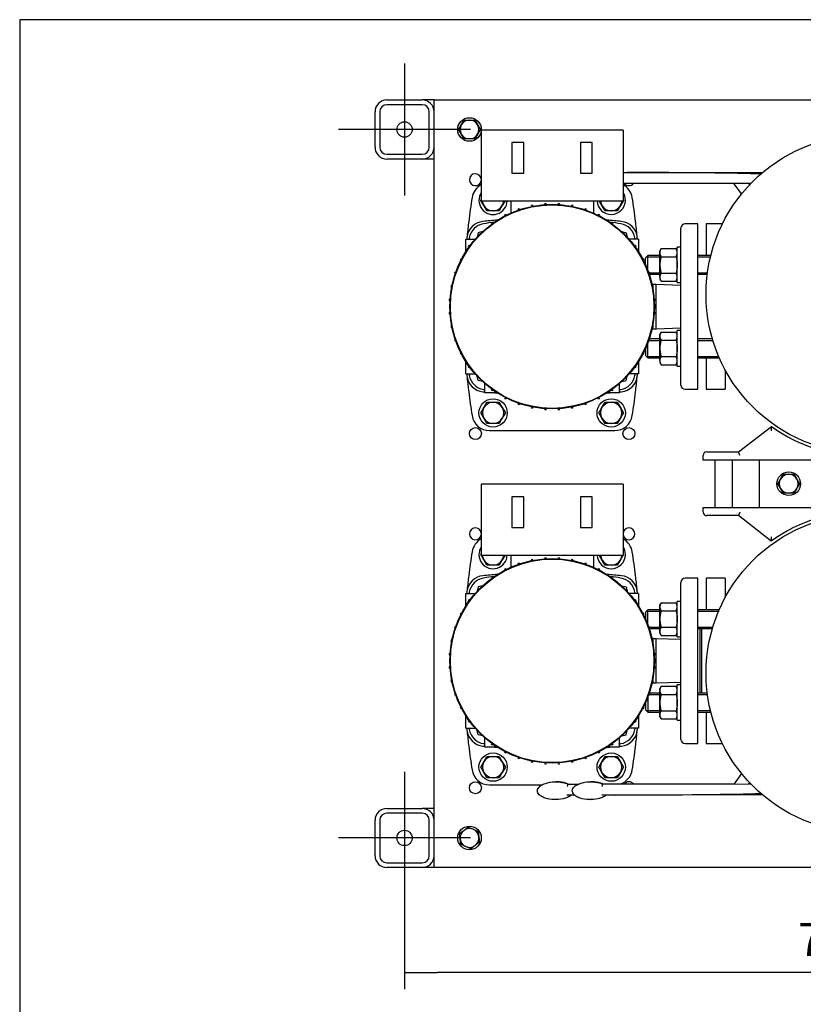
# Model space of a CAD drawing. Units: millimetres. Extents: x 80 to 3290, y 80 to 2296.
# Drawn here: x 80 to 744, y 1462 to 2296 of the extents above; entities that cross this region are included whole.
import ezdxf
from ezdxf.lldxf.tags import DXFTag

# ---------------------------------------------------------------- set-up
doc = ezdxf.new("R2010")
doc.units = ezdxf.units.MM
for name, color, linetype in [('1-3-5SV_LANTERNA', 7, 'Continuous'), ('11002', 7, 'Continuous'), ('11004', 7, 'Continuous'), ('12012_EXTENDED_1', 7, 'Continuous'), ('5SV16R_0', 7, 'Continuous'), ('72001_1P-NCH-DN3', 7, 'Continuous'), ('Default', 7, 'Continuous'), ('HANDLE_40MM', 7, 'Continuous'), ('M10_PLAIN_WASHER', 7, 'Continuous'), ('M10_X_30_LG_HEX_', 7, 'Continuous'), ('M10_X_60_LG_HEX_', 7, 'Continuous'), ('M12_PLAIN_WASHER', 7, 'Continuous'), ('M12_X_50_LG_HEX_', 7, 'Continuous'), ('M16_FULL_HEX_NUT', 7, 'Continuous'), ('M16_PLAIN_WASHER', 7, 'Continuous'), ('M16_X_100_LG_HEX', 7, 'Continuous'), ('PLM90MB14', 7, 'Continuous'), ('ROLLY_DN32', 7, 'Continuous'), ('SPACER', 7, 'Continuous'), ('ZILMET_24_LH_(NO', 7, 'Continuous'), ('ZILMET_FOOT_BRAC', 7, 'Continuous')]:
    doc.layers.add(name, color=color, linetype=linetype)
doc.styles.add('SEACAD_seiso_ttf', font='AGENCYR.TTF')
tags = doc.linetypes.add('CENTER2', pattern=[28.575, 19.05, -3.175, 3.175, -3.175]).pattern_tags.tags
tags[10:11] = [DXFTag(74, 4), DXFTag(75, 0), DXFTag(340, '0'), DXFTag(46, 0.0), DXFTag(50, 0.0), DXFTag(44, 0.0), DXFTag(45, 0.0)]
tags[8:9] = [DXFTag(74, 4), DXFTag(75, 0), DXFTag(340, '0'), DXFTag(46, 0.0), DXFTag(50, 0.0), DXFTag(44, 0.0), DXFTag(45, 0.0)]
tags[6:7] = [DXFTag(74, 4), DXFTag(75, 0), DXFTag(340, '0'), DXFTag(46, 0.0), DXFTag(50, 0.0), DXFTag(44, 0.0), DXFTag(45, 0.0)]
tags[4:5] = [DXFTag(74, 4), DXFTag(75, 0), DXFTag(340, '0'), DXFTag(46, 0.0), DXFTag(50, 0.0), DXFTag(44, 0.0), DXFTag(45, 0.0)]
doc.dimstyles.new('ISO', dxfattribs={"dimtxt": 28, "dimasz": 28, "dimexe": 14, "dimexo": 0, "dimgap": 14, "dimtad": 1, "dimtxsty": 'SEACAD_seiso_ttf', "dimblk1": '_SE_FILLED', "dimblk2": '_SE_FILLED', "dimsah": 1, "dimcen": 14, "dimadec": 0, "dimazin": 0, "dimtfac": 1, "dimtmove": 0, "dimatfit": 3, "dimfxl": 1, "dimtolj": 1, "dimarcsym": 0})

# ---------------------------------------------------------------- blocks, each defined once
blk = doc.blocks.new('SEANNOT_GROUP2')
at = {"layer": 'Default', "color": 7, "linetype": 'CENTER2'}
for p, q in [((405.87, 2259), (405.87, 2147)), ((461.87, 2203), (349.87, 2203))]:
    blk.add_line(p, q, dxfattribs=at)
blk = doc.blocks.new('SEANNOT_GROUP3')
at = {"layer": 'Default', "color": 7, "linetype": 'CENTER2'}
for p, q in [((405.87, 1659), (405.87, 1547)), ((461.87, 1603), (349.87, 1603))]:
    blk.add_line(p, q, dxfattribs=at)
blk = doc.blocks.new('SE1')
at = {"layer": '1-3-5SV_LANTERNA', "color": 7, "linetype": 'Continuous'}
for p, q in [((468.31, 2115.56), (467.34, 2111.92)), ((471.94, 2116.53), (468.31, 2115.56)), ((589.79, 2116.53), (593.43, 2115.56)), ((593.43, 2115.56), (594.4, 2111.92)), ((468.31, 1990.44), (467.34, 1994.07)), ((593.43, 1990.44), (594.4, 1994.07)), ((471.94, 1989.47), (468.31, 1990.44)), ((589.79, 1989.47), (593.43, 1990.44)), ((468.31, 1815.56), (467.34, 1811.92)), ((471.94, 1816.53), (468.31, 1815.56)), ((589.79, 1816.53), (593.43, 1815.56)), ((593.43, 1815.56), (594.4, 1811.92)), ((468.31, 1690.44), (467.34, 1694.07)), ((593.43, 1690.44), (594.4, 1694.07)), ((471.94, 1689.47), (468.31, 1690.44)), ((589.79, 1689.47), (593.43, 1690.44))]:
    blk.add_line(p, q, dxfattribs=at)
for centre, radius, start, end in [((475.04, 2108.82), 14.5, 99.57789, 170.42211), ((530.87, 1778), 350, 98.02099, 99.57789), ((530.87, 1778), 350, 80.42211, 81.97901), ((586.69, 2108.82), 14.5, 9.57789, 80.42211), ((805.87, 2053), 350, 170.42211, 170.62723), ((255.87, 2053), 350, 9.37277, 9.57789), ((805.87, 2053), 350, 189.37277, 189.57789), ((475.04, 1997.17), 14.5, 189.57789, 260.42211), ((586.69, 1997.17), 14.5, 279.57789, 350.42211), ((255.87, 2053), 350, 350.42211, 350.62723), ((530.87, 2328), 350, 260.42211, 260.62723), ((530.87, 2328), 350, 279.37277, 279.57789), ((475.04, 1808.82), 14.5, 99.57789, 170.42211), ((530.87, 1478), 350, 98.02099, 99.57789), ((530.87, 1478), 350, 80.42211, 81.97901), ((586.69, 1808.82), 14.5, 9.57789, 80.42211), ((805.87, 1753), 350, 170.42211, 170.62723), ((255.87, 1753), 350, 9.37277, 9.57789), ((805.87, 1753), 350, 189.37277, 189.57789), ((475.04, 1697.17), 14.5, 189.57789, 260.42211), ((586.69, 1697.17), 14.5, 279.57789, 350.42211), ((255.87, 1753), 350, 350.42211, 350.62723), ((530.87, 2028), 350, 260.42211, 260.62723), ((530.87, 2028), 350, 279.37277, 279.57789)]:
    blk.add_arc(centre, radius, start, end, dxfattribs=at)
at = {"layer": '11002', "color": 7, "linetype": 'Continuous'}
for p, q in [((430.87, 1578), (430.87, 2228)), ((430.87, 2228), (440.87, 2228)), ((440.87, 2228), (898.87, 2228)), ((440.87, 1578), (430.87, 1578)), ((898.87, 1578), (440.87, 1578))]:
    blk.add_line(p, q, dxfattribs=at)
for centre in [(465.87, 1945.5), (595.87, 1945.5), (465.87, 1645.5)]:
    blk.add_circle(centre, 5.05, dxfattribs=at)
for centre, start, end in [((465.87, 2160.5), 8.3058, 351.6942), ((595.87, 2160.5), 219.44305, 320.43491), ((465.87, 1860.5), 8.3058, 351.6942), ((595.87, 1860.5), 0, 171.6942), ((595.87, 1860.5), 188.3058, 0), ((595.87, 1645.5), 40.02834, 140.0937)]:
    blk.add_arc(centre, 5.05, start, end, dxfattribs=at)
at = {"layer": '11004', "color": 7, "linetype": 'Continuous'}
for p, q in [((390.87, 2228), (420.87, 2228)), ((430.87, 2228), (420.87, 2228)), ((420.87, 2224), (390.87, 2224)), ((380.87, 2188), (380.87, 2218)), ((384.87, 2218), (384.87, 2188)), ((426.87, 2188), (426.87, 2218)), ((390.87, 2182), (420.87, 2182)), ((420.87, 2178), (390.87, 2178)), ((430.87, 2178), (420.87, 2178)), ((390.87, 1628), (420.87, 1628)), ((430.87, 1628), (420.87, 1628)), ((380.87, 1588), (380.87, 1618)), ((384.87, 1618), (384.87, 1588)), ((420.87, 1624), (390.87, 1624)), ((426.87, 1588), (426.87, 1618)), ((390.87, 1582), (420.87, 1582)), ((420.87, 1578), (390.87, 1578)), ((430.87, 1578), (420.87, 1578))]:
    blk.add_line(p, q, dxfattribs=at)
for centre in [(405.87, 2203), (405.87, 1603)]:
    blk.add_circle(centre, 6.5, dxfattribs=at)
for centre, radius, start, end in [((390.87, 2218), 10, 90, 180), ((420.87, 2218), 10, 0, 90), ((390.87, 2218), 6, 90, 180), ((420.87, 2218), 6, 0, 90), ((390.87, 2188), 10, 180, 270), ((390.87, 2188), 6, 180, 270), ((420.87, 2188), 10, 270, 0), ((420.87, 2188), 6, 270, 0), ((390.87, 1618), 10, 90, 180), ((420.87, 1618), 10, 0, 90), ((390.87, 1618), 6, 90, 180), ((420.87, 1618), 6, 0, 90), ((390.87, 1588), 10, 180, 270), ((390.87, 1588), 6, 180, 270), ((420.87, 1588), 10, 270, 0), ((420.87, 1588), 6, 270, 0)]:
    blk.add_arc(centre, radius, start, end, dxfattribs=at)
at = {"layer": '12012_EXTENDED_1', "color": 7, "linetype": 'Continuous'}
blk.add_line((706.22, 1923), (706.22, 1883), dxfattribs=at)
at = {"layer": '5SV16R_0', "color": 7, "linetype": 'Continuous'}
for p, q in [((639.87, 1986.5), (639.87, 2119.5)), ((654.37, 2123), (643.37, 2123)), ((654.37, 1983), (654.37, 2123)), ((619.03, 2071.75), (615.46, 2071.75)), ((619.03, 2034.25), (619.03, 2071.75)), ((639.87, 2071.02), (619.03, 2071.75)), ((619.03, 2034.25), (639.87, 2034.98)), ((615.46, 2034.25), (619.03, 2034.25)), ((643.37, 1983), (654.37, 1983)), ((477.83, 1948), (583.9, 1948)), ((639.87, 1686.5), (639.87, 1819.5)), ((654.37, 1823), (643.37, 1823)), ((654.37, 1683), (654.37, 1823)), ((655.87, 1780.35), (655.87, 1725.64)), ((619.03, 1771.75), (615.46, 1771.75)), ((619.03, 1734.25), (619.03, 1771.75)), ((639.87, 1771.02), (619.03, 1771.75)), ((619.03, 1734.25), (639.87, 1734.98)), ((615.46, 1734.25), (619.03, 1734.25)), ((643.37, 1683), (654.37, 1683)), ((477.83, 1648), (522.63, 1648))]:
    blk.add_line(p, q, dxfattribs=at)
for centre, radius, start, end in [((477.83, 2143), 15, 117.66508, 171.15012), ((583.9, 2143), 15, 8.84988, 62.33492), ((1055.87, 2053), 600, 171.15012, 173.08829), ((5.87, 2053), 600, 6.91171, 8.84988), ((473.67, 2110.2), 15, 95.61094, 174.38906), ((1055.74, 2053.01), 599.87, 173.08814, 174.24854), ((530.87, 1528), 600, 94.43125, 95.61094), ((530.87, 1528), 600, 84.38906, 85.56875), ((588.06, 2110.2), 15, 5.61094, 84.38906), ((5.32, 2052.94), 600.55, 5.75204, 6.91111), ((643.37, 2119.5), 3.5, 90, 180), ((1055.87, 2053), 600, 174.38906, 174.54868), ((5.87, 2053), 600, 5.45132, 5.61094), ((1055.87, 2053), 600, 175.32052, 175.56875), ((5.87, 2053), 600, 4.43125, 4.67948), ((1055.87, 2053), 600, 184.43125, 184.67948), ((5.87, 2053), 600, 355.32052, 355.56875), ((1055.87, 2053), 600, 185.45132, 185.61094), ((473.67, 1995.8), 15, 185.61094, 264.38906), ((588.06, 1995.8), 15, 275.61094, 354.38906), ((5.87, 2053), 600, 354.38906, 354.54868), ((1056.42, 2053.06), 600.55, 185.75204, 186.91111), ((6, 2052.98), 599.87, 353.08814, 354.24854), ((643.37, 1986.5), 3.5, 180, 270), ((1055.87, 2053), 600, 186.91171, 188.84988), ((530.87, 2578), 600, 264.38906, 264.54868), ((530.87, 2578), 600, 265.32052, 265.56875), ((530.87, 2578), 600, 274.43125, 274.67948), ((530.87, 2578), 600, 275.45132, 275.61094), ((5.87, 2053), 600, 351.15012, 353.08829), ((477.83, 1963), 15, 188.84988, 270), ((583.9, 1963), 15, 270, 351.15012), ((477.83, 1843), 15, 117.66508, 171.15012), ((583.9, 1843), 15, 8.84988, 62.33492), ((1055.87, 1753), 600, 171.15012, 173.08829), ((5.87, 1753), 600, 6.91171, 8.84988), ((530.87, 1228), 600, 94.43125, 95.61094), ((530.87, 1228), 600, 84.38906, 85.56875), ((473.67, 1810.2), 15, 95.61094, 174.38906), ((1055.74, 1753.01), 599.87, 173.08814, 174.24854), ((588.06, 1810.2), 15, 5.61094, 84.38906), ((5.32, 1752.94), 600.55, 5.75204, 6.91111), ((643.37, 1819.5), 3.5, 90, 180), ((1055.87, 1753), 600, 174.38906, 174.54868), ((5.87, 1753), 600, 5.45132, 5.61094), ((1055.87, 1753), 600, 175.32052, 175.56875), ((5.87, 1753), 600, 4.43125, 4.67948), ((1055.87, 1753), 600, 184.43125, 184.67948), ((5.87, 1753), 600, 355.32052, 355.56875), ((1055.87, 1753), 600, 185.45132, 185.61094), ((473.67, 1695.8), 15, 185.61094, 264.38906), ((1056.42, 1753.06), 600.55, 185.75204, 186.91111), ((588.06, 1695.8), 15, 275.61094, 354.38906), ((6, 1752.98), 599.87, 353.08814, 354.24854), ((5.87, 1753), 600, 354.38906, 354.54868), ((643.37, 1686.5), 3.5, 180, 270), ((1055.87, 1753), 600, 186.91171, 188.84988), ((530.87, 2278), 600, 264.38906, 264.54868), ((530.87, 2278), 600, 265.32052, 265.56875), ((530.87, 2278), 600, 274.43125, 274.67948), ((530.87, 2278), 600, 275.45132, 275.61094), ((5.87, 1753), 600, 351.15012, 353.08829), ((477.83, 1663), 15, 188.84988, 270), ((583.9, 1663), 15, 288.04758, 351.15012)]:
    blk.add_arc(centre, radius, start, end, dxfattribs=at)
at = {"layer": '72001_1P-NCH-DN3', "color": 7, "linetype": 'Continuous'}
blk.add_line((657.37, 1780.35), (657.37, 1725.64), dxfattribs=at)
at = {"layer": 'HANDLE_40MM', "color": 7, "linetype": 'Continuous'}
for p, q in [((590.87, 2166.61), (594.36, 2166.6)), ((594.36, 2166.6), (708.93, 2166.48)), ((699.01, 2157.17), (590.87, 2157.29)), ((684.91, 2157.16), (590.87, 2157.26)), ((684.91, 2157.19), (684.91, 2157.13)), ((691.27, 2148.42), (684.91, 2157.13)), ((697.25, 2157.18), (698.05, 2156.17)), ((691.27, 1657.58), (684.91, 1648.86)), ((534.19, 1650.57), (533.95, 1650.57)), ((544.09, 1648.69), (553.66, 1648.7)), ((563.69, 1650.57), (563.45, 1650.57)), ((573.59, 1648.69), (699.01, 1648.82)), ((573.72, 1648.72), (684.91, 1648.84)), ((684.91, 1648.86), (684.91, 1648.81)), ((698.05, 1649.82), (697.25, 1648.82)), ((533.59, 1635.47), (533.83, 1635.47)), ((549.8, 1639.38), (543.37, 1639.37)), ((563.09, 1635.47), (563.33, 1635.47)), ((584.27, 1639.38), (572.87, 1639.37)), ((708.93, 1639.51), (584.27, 1639.38))]:
    blk.add_line(p, q, dxfattribs=at)
for centre in [(579.47, 1639.49), (608.97, 1639.49)]:
    blk.add_arc(centre, 36.55, 165.41801, 168.63634, dxfattribs=at)
for centre, major_axis, ratio, start_param, end_param in [((594.36, 2164.6), (124.96, -0.13), 0.016005, 0.436708, 1.570796), ((584.27, 1641.38), (-135.04, -0.14), 0.01481, 1.570796, 2.721146)]:
    blk.add_ellipse(centre, major_axis=major_axis, ratio=ratio, start_param=start_param, end_param=end_param, dxfattribs=at)
for points, knots in [([(547.15, 1639.37), (546.16, 1638.52), (545.02, 1637.88), (542.66, 1636.87), (541.43, 1636.48), (537.66, 1635.61), (535.11, 1635.4), (529.96, 1635.57), (527.42, 1635.94), (523.75, 1637.17), (522.56, 1637.69), (520.39, 1639.09), (519.38, 1639.99), (518.52, 1641.73), (518.36, 1642.38), (518.4, 1643.69), (518.6, 1644.32), (519.55, 1646.04), (520.56, 1646.9), (522.76, 1648.29), (523.93, 1648.81), (526.38, 1649.63), (527.65, 1649.94), (531.48, 1650.59), (534.04, 1650.68), (537.87, 1650.35), (539.15, 1650.16), (541.67, 1649.59), (542.9, 1649.21), (544.09, 1648.69)], [0, 0, 0, 0, 0.0625, 0.0625, 0.125, 0.125, 0.25, 0.25, 0.375, 0.375, 0.4375, 0.4375, 0.5, 0.5, 0.53125, 0.53125, 0.5625, 0.5625, 0.625, 0.625, 0.6875, 0.6875, 0.75, 0.75, 0.875, 0.875, 0.9375, 0.9375, 1, 1, 1, 1]), ([(544.34, 1648.69), (543.14, 1649.21), (541.91, 1649.59), (539.4, 1650.16), (538.11, 1650.35), (535.95, 1650.54), (535.07, 1650.57), (534.19, 1650.57)], [0, 0, 0, 0, 0.0625, 0.0625, 0.125, 0.125, 0.1679904, 0.1679904, 0.1679904, 0.1679904]), ([(576.65, 1639.37), (575.66, 1638.52), (574.52, 1637.88), (572.16, 1636.87), (570.93, 1636.48), (567.16, 1635.61), (564.61, 1635.4), (559.46, 1635.57), (556.92, 1635.94), (553.25, 1637.17), (552.06, 1637.69), (549.89, 1639.09), (548.88, 1639.99), (548.02, 1641.73), (547.86, 1642.38), (547.9, 1643.69), (548.1, 1644.32), (549.05, 1646.04), (550.06, 1646.9), (552.26, 1648.29), (553.43, 1648.81), (555.88, 1649.63), (557.15, 1649.94), (560.98, 1650.59), (563.54, 1650.68), (567.37, 1650.35), (568.65, 1650.16), (571.17, 1649.59), (572.4, 1649.21), (573.59, 1648.69)], [0, 0, 0, 0, 0.0625, 0.0625, 0.125, 0.125, 0.25, 0.25, 0.375, 0.375, 0.4375, 0.4375, 0.5, 0.5, 0.53125, 0.53125, 0.5625, 0.5625, 0.625, 0.625, 0.6875, 0.6875, 0.75, 0.75, 0.875, 0.875, 0.9375, 0.9375, 1, 1, 1, 1]), ([(573.84, 1648.69), (572.64, 1649.21), (571.41, 1649.59), (568.9, 1650.16), (567.61, 1650.35), (565.45, 1650.54), (564.57, 1650.57), (563.69, 1650.57)], [0, 0, 0, 0, 0.0625, 0.0625, 0.125, 0.125, 0.1679904, 0.1679904, 0.1679904, 0.1679904])]:
    blk.add_open_spline(points, degree=3, knots=knots, dxfattribs=at)
at = {"layer": 'M10_PLAIN_WASHER', "color": 7, "linetype": 'Continuous'}
for centre in [(460.87, 2203), (731.22, 1903), (460.87, 1603)]:
    blk.add_circle(centre, 10, dxfattribs=at)
at = {"layer": 'M10_X_30_LG_HEX_', "color": 7, "linetype": 'Continuous'}
for p, q in [((453.94, 2207), (456.25, 2211)), ((456.25, 2211), (460.87, 2211)), ((460.87, 2211), (465.49, 2211)), ((465.49, 2211), (467.8, 2207)), ((451.63, 2203), (453.94, 2207)), ((453.94, 2199), (451.63, 2203)), ((467.8, 2207), (470.11, 2203)), ((470.11, 2203), (467.8, 2199)), ((456.25, 2195), (453.94, 2199)), ((460.87, 2195), (456.25, 2195)), ((465.49, 2195), (460.87, 2195)), ((467.8, 2199), (465.49, 2195)), ((452.39, 1606.67), (456.1, 1609.42)), ((456.1, 1609.42), (459.81, 1612.18)), ((459.81, 1612.18), (464.05, 1610.34)), ((464.05, 1610.34), (468.29, 1608.5)), ((452.92, 1602.08), (452.39, 1606.67)), ((453.45, 1597.49), (452.92, 1602.08)), ((468.29, 1608.5), (468.82, 1603.91)), ((468.82, 1603.91), (469.34, 1599.32)), ((457.69, 1595.66), (453.45, 1597.49)), ((461.92, 1593.82), (457.69, 1595.66)), ((465.63, 1596.57), (461.92, 1593.82)), ((469.34, 1599.32), (465.63, 1596.57))]:
    blk.add_line(p, q, dxfattribs=at)
for centre, start, end in [((460.87, 2203), 90, 150), ((460.87, 2203), 30, 90), ((460.87, 2203), 150, 210), ((460.87, 2203), 330, 30), ((460.87, 2203), 210, 270), ((460.87, 2203), 270, 330), ((460.87, 1603), 126.56831, 186.56831), ((460.87, 1603), 66.56831, 126.56831), ((460.87, 1603), 6.56831, 66.56831), ((460.87, 1603), 186.56831, 246.56831), ((460.87, 1603), 306.56831, 6.56831), ((460.87, 1603), 246.56831, 306.56831)]:
    blk.add_arc(centre, 8, start, end, dxfattribs=at)
at = {"layer": 'M10_X_60_LG_HEX_', "color": 7, "linetype": 'Continuous'}
for p, q in [((724.29, 1907), (726.6, 1911)), ((726.6, 1911), (731.22, 1911)), ((731.22, 1911), (735.84, 1911)), ((735.84, 1911), (738.15, 1907)), ((721.98, 1903), (724.29, 1907)), ((724.29, 1899), (721.98, 1903)), ((738.15, 1907), (740.46, 1903)), ((740.46, 1903), (738.15, 1899)), ((726.6, 1895), (724.29, 1899)), ((731.22, 1895), (726.6, 1895)), ((735.84, 1895), (731.22, 1895)), ((738.15, 1899), (735.84, 1895))]:
    blk.add_line(p, q, dxfattribs=at)
for start, end in [(90, 150), (30, 90), (150, 210), (330, 30), (210, 270), (270, 330)]:
    blk.add_arc((731.22, 1903), 8, start, end, dxfattribs=at)
at = {"layer": 'M12_PLAIN_WASHER', "color": 7, "linetype": 'Continuous'}
for centre in [(480.87, 1963), (580.87, 1963), (480.87, 1663), (580.87, 1663)]:
    blk.add_circle(centre, 12, dxfattribs=at)
for centre, start, end in [((480.87, 2143), 146.44269, 357.61198), ((580.87, 2143), 0, 33.55731), ((580.87, 2143), 182.38802, 0), ((480.87, 1843), 146.44269, 357.61198), ((580.87, 1843), 182.38802, 0), ((580.87, 1843), 0, 33.55731)]:
    blk.add_arc(centre, 12, start, end, dxfattribs=at)
at = {"layer": 'M12_X_50_LG_HEX_', "color": 7, "linetype": 'Continuous'}
for p, q in [((470.48, 2143), (470.87, 2143.68)), ((590.88, 2143.66), (591.26, 2143)), ((473.07, 2138.5), (470.48, 2143)), ((475.67, 2134), (473.07, 2138.5)), ((488.66, 2138.5), (486.06, 2134)), ((490.97, 2142.5), (488.66, 2138.5)), ((573.07, 2138.5), (570.76, 2142.51)), ((575.67, 2134), (573.07, 2138.5)), ((588.66, 2138.5), (586.06, 2134)), ((591.26, 2143), (588.66, 2138.5)), ((480.87, 2134), (475.67, 2134)), ((486.06, 2134), (480.87, 2134)), ((580.87, 2134), (575.67, 2134)), ((586.06, 2134), (580.87, 2134)), ((473.07, 1967.5), (475.67, 1972)), ((475.67, 1972), (480.87, 1972)), ((480.87, 1972), (486.06, 1972)), ((486.06, 1972), (488.66, 1967.5)), ((573.07, 1967.5), (575.67, 1972)), ((575.67, 1972), (580.87, 1972)), ((580.87, 1972), (586.06, 1972)), ((586.06, 1972), (588.66, 1967.5)), ((470.48, 1963), (473.07, 1967.5)), ((473.07, 1958.5), (470.48, 1963)), ((488.66, 1967.5), (491.26, 1963)), ((491.26, 1963), (488.66, 1958.5)), ((570.48, 1963), (573.07, 1967.5)), ((573.07, 1958.5), (570.48, 1963)), ((588.66, 1967.5), (591.26, 1963)), ((591.26, 1963), (588.66, 1958.5)), ((475.67, 1954), (473.07, 1958.5)), ((480.87, 1954), (475.67, 1954)), ((486.06, 1954), (480.87, 1954)), ((488.66, 1958.5), (486.06, 1954)), ((575.67, 1954), (573.07, 1958.5)), ((580.87, 1954), (575.67, 1954)), ((586.06, 1954), (580.87, 1954)), ((588.66, 1958.5), (586.06, 1954)), ((470.48, 1843), (470.87, 1843.68)), ((473.07, 1838.5), (470.48, 1843)), ((591.26, 1843), (588.66, 1838.5)), ((590.88, 1843.66), (591.26, 1843)), ((475.67, 1834), (473.07, 1838.5)), ((488.66, 1838.5), (486.06, 1834)), ((490.97, 1842.5), (488.66, 1838.5)), ((573.07, 1838.5), (570.76, 1842.51)), ((575.67, 1834), (573.07, 1838.5)), ((588.66, 1838.5), (586.06, 1834)), ((480.87, 1834), (475.67, 1834)), ((486.06, 1834), (480.87, 1834)), ((580.87, 1834), (575.67, 1834)), ((586.06, 1834), (580.87, 1834)), ((473.07, 1667.5), (475.67, 1672)), ((475.67, 1672), (480.87, 1672)), ((480.87, 1672), (486.06, 1672)), ((486.06, 1672), (488.66, 1667.5)), ((573.07, 1667.5), (575.67, 1672)), ((575.67, 1672), (580.87, 1672)), ((580.87, 1672), (586.06, 1672)), ((586.06, 1672), (588.66, 1667.5)), ((470.48, 1663), (473.07, 1667.5)), ((473.07, 1658.5), (470.48, 1663)), ((488.66, 1667.5), (491.26, 1663)), ((491.26, 1663), (488.66, 1658.5)), ((570.48, 1663), (573.07, 1667.5)), ((573.07, 1658.5), (570.48, 1663)), ((588.66, 1667.5), (591.26, 1663)), ((591.26, 1663), (588.66, 1658.5)), ((475.67, 1654), (473.07, 1658.5)), ((480.87, 1654), (475.67, 1654)), ((486.06, 1654), (480.87, 1654)), ((488.66, 1658.5), (486.06, 1654)), ((575.67, 1654), (573.07, 1658.5)), ((580.87, 1654), (575.67, 1654)), ((586.06, 1654), (580.87, 1654)), ((588.66, 1658.5), (586.06, 1654))]:
    blk.add_line(p, q, dxfattribs=at)
for centre, start, end in [((480.87, 2143), 183.18474, 210), ((480.87, 2143), 210, 270), ((480.87, 2143), 270, 330), ((480.87, 2143), 330, 356.81526), ((580.87, 2143), 183.18474, 210), ((580.87, 2143), 210, 270), ((580.87, 2143), 270, 330), ((580.87, 2143), 330, 356.81526), ((480.87, 1963), 90, 150), ((480.87, 1963), 30, 90), ((580.87, 1963), 90, 150), ((580.87, 1963), 30, 90), ((480.87, 1963), 150, 210), ((480.87, 1963), 330, 30), ((580.87, 1963), 150, 210), ((580.87, 1963), 330, 30), ((480.87, 1963), 210, 270), ((480.87, 1963), 270, 330), ((580.87, 1963), 210, 270), ((580.87, 1963), 270, 330), ((480.87, 1843), 183.18474, 210), ((480.87, 1843), 210, 270), ((480.87, 1843), 270, 330), ((480.87, 1843), 330, 356.81526), ((580.87, 1843), 183.18474, 210), ((580.87, 1843), 210, 270), ((580.87, 1843), 270, 330), ((580.87, 1843), 330, 356.81526), ((480.87, 1663), 90, 150), ((480.87, 1663), 30, 90), ((580.87, 1663), 90, 150), ((580.87, 1663), 30, 90), ((480.87, 1663), 150, 210), ((480.87, 1663), 330, 30), ((580.87, 1663), 150, 210), ((580.87, 1663), 330, 30), ((480.87, 1663), 210, 270), ((480.87, 1663), 270, 330), ((580.87, 1663), 210, 270), ((580.87, 1663), 270, 330)]:
    blk.add_arc(centre, 9, start, end, dxfattribs=at)
at = {"layer": 'M16_FULL_HEX_NUT', "color": 7, "linetype": 'Continuous'}
for p, q in [((623.14, 2102.21), (622.07, 2100.35)), ((623.14, 2102.21), (635.8, 2102.21)), ((636.87, 2100.35), (635.8, 2102.21)), ((622.07, 2098.75), (622.07, 2100.35)), ((622.07, 2088.35), (622.07, 2098.75)), ((623.14, 2095.28), (635.8, 2095.28)), ((622.07, 2077.96), (622.07, 2088.35)), ((622.07, 2077.96), (622.07, 2076.35)), ((622.07, 2076.35), (623.14, 2074.5)), ((623.14, 2081.43), (635.8, 2081.43)), ((635.8, 2074.5), (636.87, 2076.35)), ((623.14, 2074.5), (635.8, 2074.5)), ((623.14, 2031.5), (622.07, 2029.64)), ((622.07, 2028.04), (622.07, 2029.64)), ((622.07, 2017.64), (622.07, 2028.04)), ((623.14, 2031.5), (635.8, 2031.5)), ((636.87, 2029.64), (635.8, 2031.5)), ((623.14, 2024.57), (635.8, 2024.57)), ((622.07, 2007.25), (622.07, 2017.64)), ((623.14, 2010.71), (635.8, 2010.71)), ((622.07, 2007.25), (622.07, 2005.64)), ((622.07, 2005.64), (623.14, 2003.79)), ((623.14, 2003.79), (635.8, 2003.79)), ((635.8, 2003.79), (636.87, 2005.64)), ((623.14, 1802.21), (622.07, 1800.35)), ((623.14, 1802.21), (635.8, 1802.21)), ((636.87, 1800.35), (635.8, 1802.21)), ((622.07, 1798.75), (622.07, 1800.35)), ((622.07, 1788.35), (622.07, 1798.75)), ((623.14, 1795.28), (635.8, 1795.28)), ((622.07, 1777.96), (622.07, 1788.35)), ((622.07, 1776.35), (622.07, 1777.96)), ((622.07, 1776.35), (623.14, 1774.5)), ((623.14, 1781.43), (635.8, 1781.43)), ((635.8, 1774.5), (636.87, 1776.35)), ((623.14, 1774.5), (635.8, 1774.5)), ((623.14, 1731.5), (622.07, 1729.64)), ((622.07, 1728.04), (622.07, 1729.64)), ((622.07, 1717.64), (622.07, 1728.04)), ((623.14, 1731.5), (635.8, 1731.5)), ((636.87, 1729.64), (635.8, 1731.5)), ((623.14, 1724.57), (635.8, 1724.57)), ((622.07, 1707.25), (622.07, 1717.64)), ((623.14, 1710.71), (635.8, 1710.71)), ((622.07, 1705.64), (622.07, 1707.25)), ((622.07, 1705.64), (623.14, 1703.79)), ((623.14, 1703.79), (635.8, 1703.79)), ((635.8, 1703.79), (636.87, 1705.64))]:
    blk.add_line(p, q, dxfattribs=at)
for centre, radius, start, end in [((628.98, 2098.5), 6.92, 147.62038, 177.99537), ((629.95, 2098.5), 6.92, 2.00463, 32.37962), ((628.84, 2098.94), 6.77, 181.66424, 212.72001), ((630.1, 2098.94), 6.77, 327.27999, 358.33576), ((628.98, 2077.72), 6.92, 147.62038, 177.99537), ((628.84, 2078.16), 6.77, 181.66424, 212.72001), ((629.95, 2077.72), 6.92, 2.00463, 32.37962), ((630.1, 2078.16), 6.77, 327.27999, 358.33576), ((628.98, 2027.79), 6.92, 147.62038, 177.99537), ((628.84, 2028.23), 6.77, 181.66424, 212.72001), ((629.95, 2027.79), 6.92, 2.00463, 32.37962), ((630.1, 2028.23), 6.77, 327.27999, 358.33576), ((628.98, 2007.01), 6.92, 147.62038, 177.99537), ((629.95, 2007.01), 6.92, 2.00463, 32.37962), ((628.84, 2007.45), 6.77, 181.66424, 212.72001), ((630.1, 2007.45), 6.77, 327.27999, 358.33576), ((628.98, 1798.5), 6.92, 147.62038, 177.99537), ((629.95, 1798.5), 6.92, 2.00463, 32.37962), ((628.84, 1798.94), 6.77, 181.66424, 212.72001), ((630.1, 1798.94), 6.77, 327.27999, 358.33576), ((628.98, 1777.72), 6.92, 147.62038, 177.99537), ((628.84, 1778.16), 6.77, 181.66424, 212.72001), ((629.95, 1777.72), 6.92, 2.00463, 32.37962), ((630.1, 1778.16), 6.77, 327.27999, 358.33576), ((628.98, 1727.79), 6.92, 147.62038, 177.99537), ((628.84, 1728.23), 6.77, 181.66424, 212.72001), ((629.95, 1727.79), 6.92, 2.00463, 32.37962), ((630.1, 1728.23), 6.77, 327.27999, 358.33576), ((628.98, 1707.01), 6.92, 147.62038, 177.99537), ((629.95, 1707.01), 6.92, 2.00463, 32.37962), ((628.84, 1707.45), 6.77, 181.66424, 212.72001), ((630.1, 1707.45), 6.77, 327.27999, 358.33576)]:
    blk.add_arc(centre, radius, start, end, dxfattribs=at)
for points, knots in [([(623.14, 2095.28), (622.82, 2094.16), (622.55, 2093.03), (622.27, 2091.29), (622.19, 2090.71), (622.09, 2089.53), (622.07, 2088.94), (622.07, 2088.35)], [0, 0, 0, 0, 0.5, 0.5, 0.75, 0.75, 1, 1, 1, 1]), ([(635.8, 2095.28), (636.12, 2094.16), (636.39, 2093.03), (636.67, 2091.29), (636.74, 2090.71), (636.84, 2089.53), (636.87, 2088.94), (636.87, 2088.35)], [0, 0, 0, 0, 0.5, 0.5, 0.75, 0.75, 1, 1, 1, 1]), ([(622.07, 2088.35), (622.07, 2087.18), (622.17, 2086.02), (622.54, 2083.71), (622.81, 2082.55), (623.14, 2081.43)], [0, 0, 0, 0, 0.5, 0.5, 1, 1, 1, 1]), ([(636.87, 2088.35), (636.87, 2087.18), (636.77, 2086.02), (636.39, 2083.71), (636.12, 2082.55), (635.8, 2081.43)], [0, 0, 0, 0, 0.5, 0.5, 1, 1, 1, 1]), ([(623.14, 2024.57), (622.82, 2023.45), (622.55, 2022.32), (622.27, 2020.58), (622.19, 2020), (622.09, 2018.82), (622.07, 2018.23), (622.07, 2017.64)], [0, 0, 0, 0, 0.5, 0.5, 0.75, 0.75, 1, 1, 1, 1]), ([(635.8, 2024.57), (636.12, 2023.45), (636.39, 2022.32), (636.67, 2020.58), (636.74, 2020), (636.84, 2018.82), (636.87, 2018.23), (636.87, 2017.64)], [0, 0, 0, 0, 0.5, 0.5, 0.75, 0.75, 1, 1, 1, 1]), ([(622.07, 2017.64), (622.07, 2016.47), (622.17, 2015.31), (622.54, 2013), (622.81, 2011.84), (623.14, 2010.71)], [0, 0, 0, 0, 0.5, 0.5, 1, 1, 1, 1]), ([(636.87, 2017.64), (636.87, 2016.47), (636.77, 2015.31), (636.39, 2013), (636.12, 2011.84), (635.8, 2010.71)], [0, 0, 0, 0, 0.5, 0.5, 1, 1, 1, 1]), ([(623.14, 1795.28), (622.82, 1794.16), (622.55, 1793.03), (622.27, 1791.29), (622.19, 1790.71), (622.09, 1789.53), (622.07, 1788.94), (622.07, 1788.35)], [0, 0, 0, 0, 0.5, 0.5, 0.75, 0.75, 1, 1, 1, 1]), ([(635.8, 1795.28), (636.12, 1794.16), (636.39, 1793.03), (636.67, 1791.29), (636.74, 1790.71), (636.84, 1789.53), (636.87, 1788.94), (636.87, 1788.35)], [0, 0, 0, 0, 0.5, 0.5, 0.75, 0.75, 1, 1, 1, 1]), ([(622.07, 1788.35), (622.07, 1787.18), (622.17, 1786.02), (622.54, 1783.71), (622.81, 1782.55), (623.14, 1781.43)], [0, 0, 0, 0, 0.5, 0.5, 1, 1, 1, 1]), ([(636.87, 1788.35), (636.87, 1787.18), (636.77, 1786.02), (636.39, 1783.71), (636.12, 1782.55), (635.8, 1781.43)], [0, 0, 0, 0, 0.5, 0.5, 1, 1, 1, 1]), ([(623.14, 1724.57), (622.81, 1723.44), (622.54, 1722.29), (622.17, 1719.98), (622.07, 1718.81), (622.07, 1717.64)], [0, 0, 0, 0, 0.5, 0.5, 1, 1, 1, 1]), ([(635.8, 1724.57), (636.12, 1723.44), (636.39, 1722.29), (636.77, 1719.98), (636.87, 1718.81), (636.87, 1717.64)], [0, 0, 0, 0, 0.5, 0.5, 1, 1, 1, 1]), ([(622.07, 1717.64), (622.07, 1717.06), (622.09, 1716.47), (622.19, 1715.29), (622.27, 1714.71), (622.55, 1712.97), (622.82, 1711.83), (623.14, 1710.71)], [0, 0, 0, 0, 0.25, 0.25, 0.5, 0.5, 1, 1, 1, 1]), ([(636.87, 1717.64), (636.87, 1717.06), (636.84, 1716.47), (636.74, 1715.29), (636.67, 1714.71), (636.39, 1712.97), (636.12, 1711.83), (635.8, 1710.71)], [0, 0, 0, 0, 0.25, 0.25, 0.5, 0.5, 1, 1, 1, 1])]:
    blk.add_open_spline(points, degree=3, knots=knots, dxfattribs=at)
at = {"layer": 'M16_PLAIN_WASHER', "color": 7, "linetype": 'Continuous'}
for p, q in [((636.87, 2073.35), (636.87, 2103.35)), ((639.87, 2103.35), (636.87, 2103.35)), ((636.87, 2073.35), (639.87, 2073.35)), ((636.87, 2002.64), (636.87, 2032.64)), ((639.87, 2032.64), (636.87, 2032.64)), ((636.87, 2002.64), (639.87, 2002.64)), ((636.87, 1773.35), (636.87, 1803.35)), ((639.87, 1803.35), (636.87, 1803.35)), ((636.87, 1773.35), (639.87, 1773.35)), ((636.87, 1702.64), (636.87, 1732.64)), ((639.87, 1732.64), (636.87, 1732.64)), ((636.87, 1702.64), (639.87, 1702.64))]:
    blk.add_line(p, q, dxfattribs=at)
at = {"layer": 'M16_X_100_LG_HEX', "color": 7, "linetype": 'Continuous'}
for p, q in [((611.87, 2096.35), (609.87, 2094.35)), ((609.87, 2088.6), (609.87, 2094.35)), ((610.64, 2095.13), (622.07, 2095.13)), ((611.87, 2083.78), (611.87, 2096.35)), ((622.07, 2096.35), (611.87, 2096.35)), ((665.28, 2096.35), (654.37, 2096.35)), ((654.37, 2095.13), (665.28, 2095.13)), ((613.09, 2081.58), (622.07, 2081.58)), ((613.09, 2080.35), (622.07, 2080.35)), ((654.37, 2081.58), (662.27, 2081.58)), ((654.37, 2080.35), (662.27, 2080.35)), ((611.87, 2009.64), (611.87, 2022.22)), ((622.07, 2025.64), (613.09, 2025.64)), ((613.09, 2024.42), (622.07, 2024.42)), ((666.63, 2025.64), (654.37, 2025.64)), ((654.37, 2024.42), (666.63, 2024.42)), ((609.87, 2017.4), (609.87, 2011.64)), ((609.87, 2011.64), (611.87, 2009.64)), ((610.64, 2010.87), (622.07, 2010.87)), ((611.87, 2009.64), (622.07, 2009.64)), ((654.37, 2010.87), (672.43, 2010.87)), ((654.37, 2009.64), (672.43, 2009.64)), ((611.87, 1796.35), (609.87, 1794.35)), ((609.87, 1794.35), (609.87, 1788.6)), ((610.64, 1795.13), (622.07, 1795.13)), ((611.87, 1783.78), (611.87, 1796.35)), ((622.07, 1796.35), (611.87, 1796.35)), ((672.43, 1796.35), (654.37, 1796.35)), ((654.37, 1795.13), (672.43, 1795.13)), ((613.09, 1781.58), (622.07, 1781.58)), ((613.09, 1780.35), (622.07, 1780.35)), ((654.37, 1781.58), (666.63, 1781.58)), ((654.37, 1780.35), (666.63, 1780.35)), ((611.87, 1722.22), (611.87, 1709.64)), ((622.07, 1725.64), (613.09, 1725.64)), ((613.09, 1724.42), (622.07, 1724.42)), ((662.27, 1725.64), (654.37, 1725.64)), ((654.37, 1724.42), (662.27, 1724.42)), ((609.87, 1717.4), (609.87, 1711.64)), ((609.87, 1711.64), (611.87, 1709.64)), ((610.64, 1710.87), (622.07, 1710.87)), ((611.87, 1709.64), (622.07, 1709.64)), ((654.37, 1710.87), (665.28, 1710.87)), ((654.37, 1709.64), (665.28, 1709.64))]:
    blk.add_line(p, q, dxfattribs=at)
at = {"layer": 'PLM90MB14', "color": 7, "linetype": 'Continuous'}
for p, q in [((470.87, 2202.5), (470.87, 2142.5)), ((590.87, 2202.5), (470.87, 2202.5)), ((590.87, 2202.5), (590.87, 2142.5)), ((506.87, 2192), (496.87, 2192)), ((496.87, 2192), (496.87, 2166)), ((506.87, 2166), (506.87, 2192)), ((564.87, 2192), (554.87, 2192)), ((554.87, 2192), (554.87, 2166)), ((564.87, 2166), (564.87, 2192)), ((496.87, 2166), (506.87, 2166)), ((554.87, 2166), (564.87, 2166)), ((470.87, 2142.5), (590.87, 2142.5)), ((495.87, 2142.5), (495.87, 2132.26)), ((565.87, 2142.5), (565.87, 2132.26)), ((457.87, 2110), (465.61, 2110)), ((457.87, 2099.68), (457.87, 2110)), ((603.87, 2110), (596.13, 2110)), ((603.87, 2110), (603.87, 2099.68)), ((457.87, 1996), (457.87, 2006.32)), ((603.87, 2006.32), (603.87, 1996)), ((457.87, 1996), (465.61, 1996)), ((603.87, 1996), (596.13, 1996)), ((473.87, 1980), (473.87, 1987.74)), ((587.87, 1980), (587.87, 1987.74)), ((484.19, 1980), (473.87, 1980)), ((587.87, 1980), (577.55, 1980)), ((470.87, 1902.5), (470.87, 1842.5)), ((590.87, 1902.5), (470.87, 1902.5)), ((590.87, 1902.5), (590.87, 1842.5)), ((506.87, 1892), (496.87, 1892)), ((496.87, 1892), (496.87, 1866)), ((506.87, 1866), (506.87, 1892)), ((564.87, 1892), (554.87, 1892)), ((554.87, 1892), (554.87, 1866)), ((564.87, 1866), (564.87, 1892)), ((496.87, 1866), (506.87, 1866)), ((554.87, 1866), (564.87, 1866)), ((470.87, 1842.5), (590.87, 1842.5)), ((495.87, 1842.5), (495.87, 1832.26)), ((565.87, 1842.5), (565.87, 1832.26)), ((457.87, 1810), (465.61, 1810)), ((457.87, 1799.68), (457.87, 1810)), ((603.87, 1810), (596.13, 1810)), ((603.87, 1810), (603.87, 1799.68)), ((457.87, 1696), (457.87, 1706.32)), ((603.87, 1706.32), (603.87, 1696)), ((457.87, 1696), (465.61, 1696)), ((603.87, 1696), (596.13, 1696)), ((473.87, 1680), (473.87, 1687.74)), ((587.87, 1680), (587.87, 1687.74)), ((484.19, 1680), (473.87, 1680)), ((587.87, 1680), (577.55, 1680))]:
    blk.add_line(p, q, dxfattribs=at)
for centre, radius in [((530.87, 2053), 86.65), ((530.87, 2053), 86.15), ((530.87, 1753), 86.65), ((530.87, 1753), 86.15)]:
    blk.add_circle(centre, radius, dxfattribs=at)
for centre, start, end in [((502.62, 2134.97), 2, 178), ((513.92, 2138.03), 2, 178), ((525.22, 2139.51), 2, 178), ((536.52, 2139.51), 2, 178), ((547.82, 2138.03), 2, 178), ((559.12, 2134.97), 2, 178), ((491.32, 2130.15), 2, 178), ((570.42, 2130.15), 2, 178), ((480.02, 2123.22), 2, 178), ((581.72, 2123.22), 2, 178), ((460.65, 2103.85), 92, 268), ((601.09, 2103.85), 272, 88), ((453.71, 2092.55), 92, 268), ((608.02, 2092.55), 272, 88), ((448.9, 2081.25), 92, 268), ((612.84, 2081.25), 272, 88), ((445.84, 2069.95), 92, 268), ((615.89, 2069.95), 272, 88), ((444.35, 2058.65), 92, 268), ((617.38, 2058.65), 272, 88), ((444.35, 2047.35), 92, 268), ((617.38, 2047.35), 272, 88), ((445.84, 2036.05), 92, 268), ((615.89, 2036.05), 272, 88), ((448.9, 2024.75), 92, 268), ((612.84, 2024.75), 272, 88), ((453.71, 2013.45), 92, 268), ((608.02, 2013.45), 272, 88), ((460.65, 2002.15), 92, 268), ((601.09, 2002.15), 272, 88), ((480.02, 1982.78), 182, 358), ((581.72, 1982.78), 182, 358), ((491.32, 1975.84), 182, 358), ((502.62, 1971.03), 182, 358), ((513.92, 1967.97), 182, 358), ((547.82, 1967.97), 182, 358), ((559.12, 1971.03), 182, 358), ((570.42, 1975.84), 182, 358), ((525.22, 1966.48), 182, 358), ((536.52, 1966.48), 182, 358), ((502.62, 1834.97), 2, 178), ((513.92, 1838.03), 2, 178), ((525.22, 1839.51), 2, 178), ((536.52, 1839.51), 2, 178), ((547.82, 1838.03), 2, 178), ((559.12, 1834.97), 2, 178), ((491.32, 1830.15), 2, 178), ((570.42, 1830.15), 2, 178), ((480.02, 1823.22), 2, 178), ((581.72, 1823.22), 2, 178), ((460.65, 1803.85), 92, 268), ((601.09, 1803.85), 272, 88), ((453.71, 1792.55), 92, 268), ((608.02, 1792.55), 272, 88), ((448.9, 1781.25), 92, 268), ((612.84, 1781.25), 272, 88), ((445.84, 1769.95), 92, 268), ((615.89, 1769.95), 272, 88), ((444.35, 1758.65), 92, 268), ((617.38, 1758.65), 272, 88), ((444.35, 1747.35), 92, 268), ((617.38, 1747.35), 272, 88), ((445.84, 1736.05), 92, 268), ((615.89, 1736.05), 272, 88), ((448.9, 1724.75), 92, 268), ((612.84, 1724.75), 272, 88), ((453.71, 1713.45), 92, 268), ((608.02, 1713.45), 272, 88), ((460.65, 1702.15), 92, 268), ((601.09, 1702.15), 272, 88), ((480.02, 1682.78), 182, 358), ((581.72, 1682.78), 182, 358), ((491.32, 1675.84), 182, 358), ((502.62, 1671.03), 182, 358), ((513.92, 1667.97), 182, 358), ((547.82, 1667.97), 182, 358), ((559.12, 1671.03), 182, 358), ((570.42, 1675.84), 182, 358), ((525.22, 1666.48), 182, 358), ((536.52, 1666.48), 182, 358)]:
    blk.add_arc(centre, 0.8, start, end, dxfattribs=at)
at = {"layer": 'ROLLY_DN32', "color": 7, "linetype": 'Continuous'}
for p, q in [((661.37, 2123), (661.37, 2096.35)), ((675.04, 2123), (661.37, 2123)), ((661.37, 2009.64), (661.37, 1983)), ((677.37, 1999.47), (677.37, 1983)), ((661.37, 1983), (677.37, 1983)), ((661.37, 1823), (661.37, 1796.35)), ((677.37, 1823), (661.37, 1823)), ((677.37, 1823), (677.37, 1806.53)), ((661.37, 1709.64), (661.37, 1683)), ((661.37, 1683), (675.04, 1683))]:
    blk.add_line(p, q, dxfattribs=at)
at = {"layer": 'SPACER', "color": 7, "linetype": 'Continuous'}
for p, q in [((668.72, 1923), (668.72, 1883)), ((683.72, 1883), (683.72, 1923))]:
    blk.add_line(p, q, dxfattribs=at)
at = {"layer": 'ZILMET_24_LH_(NO', "color": 7, "linetype": 'Continuous'}
for centre in [(796.22, 2063.5), (796.22, 1742.5)]:
    blk.add_circle(centre, 135, dxfattribs=at)
at = {"layer": 'ZILMET_FOOT_BRAC', "color": 7, "linetype": 'Continuous'}
for p, q in [((688.72, 1930), (716.61, 1951.39)), ((658.72, 1923), (658.72, 1927)), ((661.72, 1930), (688.72, 1930)), ((689.74, 1927), (688.72, 1930)), ((796.22, 1923), (658.72, 1923)), ((658.72, 1883), (796.22, 1883)), ((658.72, 1879), (658.72, 1883)), ((689.76, 1879), (688.72, 1876)), ((688.72, 1876), (661.72, 1876)), ((716.22, 1854.33), (688.72, 1876))]:
    blk.add_line(p, q, dxfattribs=at)
for centre, radius, start, end in [((796.22, 2063.5), 137.5, 234.62218, 305.57853), ((661.72, 1927), 3, 90, 180), ((661.72, 1879), 3, 180, 270), ((796.22, 1742.5), 137.5, 54.62218, 125.57853)]:
    blk.add_arc(centre, radius, start, end, dxfattribs=at)
for points in [[(716.69, 1947.67), (716.69, 1947.78), (716.69, 1947.89), (716.68, 1948.11), (716.68, 1948.22), (716.67, 1948.55), (716.67, 1948.76), (716.66, 1949.18), (716.65, 1949.39), (716.64, 1949.79), (716.64, 1949.98), (716.63, 1950.33), (716.63, 1950.5), (716.62, 1950.8), (716.62, 1950.93), (716.61, 1951.15), (716.61, 1951.24), (716.61, 1951.36), (716.61, 1951.39), (716.61, 1951.39)], [(716.32, 1858.07), (716.32, 1857.96), (716.31, 1857.85), (716.31, 1857.63), (716.3, 1857.52), (716.29, 1857.19), (716.29, 1856.97), (716.27, 1856.55), (716.27, 1856.34), (716.26, 1855.94), (716.25, 1855.75), (716.24, 1855.39), (716.24, 1855.23), (716.23, 1854.92), (716.23, 1854.79), (716.22, 1854.57), (716.22, 1854.48), (716.22, 1854.36), (716.22, 1854.33), (716.22, 1854.33)]]:
    blk.add_open_spline(points, degree=3, knots=[0, 0, 0, 0, 0.0625, 0.0625, 0.125, 0.125, 0.25, 0.25, 0.375, 0.375, 0.5, 0.5, 0.625, 0.625, 0.75, 0.75, 0.875, 0.875, 1, 1, 1, 1], dxfattribs=at)
blk = doc.blocks.new('_SE_FILLED')
at = {"color": 0}
blk.add_line((0, 0), (-1, 0), dxfattribs=at)
blk.add_solid([(0, 0), (-1, -0.1665), (-1, 0.1665), (0, 0)], dxfattribs=at)
blk = doc.blocks.new('DMBLK293')
at = {"layer": 'Default', "color": 0, "linetype": 'Continuous', "lineweight": -2, "transparency": 16777216}
for p, q in [((405.87, 1603), (405.87, 1475.06)), ((1135.87, 1603), (1135.87, 1475.06)), ((1107.87, 1489.06), (433.87, 1489.06))]:
    blk.add_line(p, q, dxfattribs=at)
at = {"layer": 'Defpoints', "color": 0, "linetype": 'Continuous', "transparency": 16777216}
for p in [(405.87, 1603), (1135.87, 1603), (405.87, 1489.06)]:
    blk.add_point(p, dxfattribs=at)
at = {"layer": 'Default', "color": 0, "linetype": 'Continuous', "lineweight": -2, "transparency": 16777216, "xscale": 28, "yscale": 28, "zscale": 28, "rotation": 180}
blk.add_blockref('_SE_FILLED', (405.87, 1489.06), dxfattribs=at)
at = {"layer": 'Default', "color": 0, "linetype": 'Continuous', "lineweight": -2, "transparency": 16777216, "xscale": 28, "yscale": 28, "zscale": 28}
blk.add_blockref('_SE_FILLED', (1135.87, 1489.06), dxfattribs=at)
at = {"layer": 'Default', "color": 0, "linetype": 'Continuous', "transparency": 16777216, "insert": (770.87, 1517.06), "char_height": 28, "attachment_point": 5, "style": 'SEACAD_seiso_ttf'}
blk.add_mtext('\\A1;\\A1;730', dxfattribs=at)

msp = doc.modelspace()

# ---------------------------------------------------------------- linework, layer by layer
at = {"layer": 'Default', "color": 7, "linetype": 'Continuous'}
for p, q in [((3280, 2296), (80, 2296)), ((80, 2296), (80, 80))]:
    msp.add_line(p, q, dxfattribs=at)

# ---------------------------------------------------------------- block references
at = {"layer": 'Default'}
for name in ['SEANNOT_GROUP2', 'SE1', 'SEANNOT_GROUP3']:
    msp.add_blockref(name, (0, 0), dxfattribs=at)

# ---------------------------------------------------------------- dimensions: what is measured, and where the dimension line sits
at = {"layer": 'Default', "color": 7, "linetype": 'Continuous'}
dim = msp.add_linear_dim(base=(405.868, 1489.064), p1=(1135.868, 1602.998), p2=(405.868, 1602.998), angle=180, text='\\A1;<>', dimstyle='ISO', dxfattribs=at)
dim.commit()
dim.dimension.update_dxf_attribs({"geometry": 'DMBLK293', "text_midpoint": (770.868, 1489.064), "dimtype": 161})

doc.saveas('drawing.dxf')
